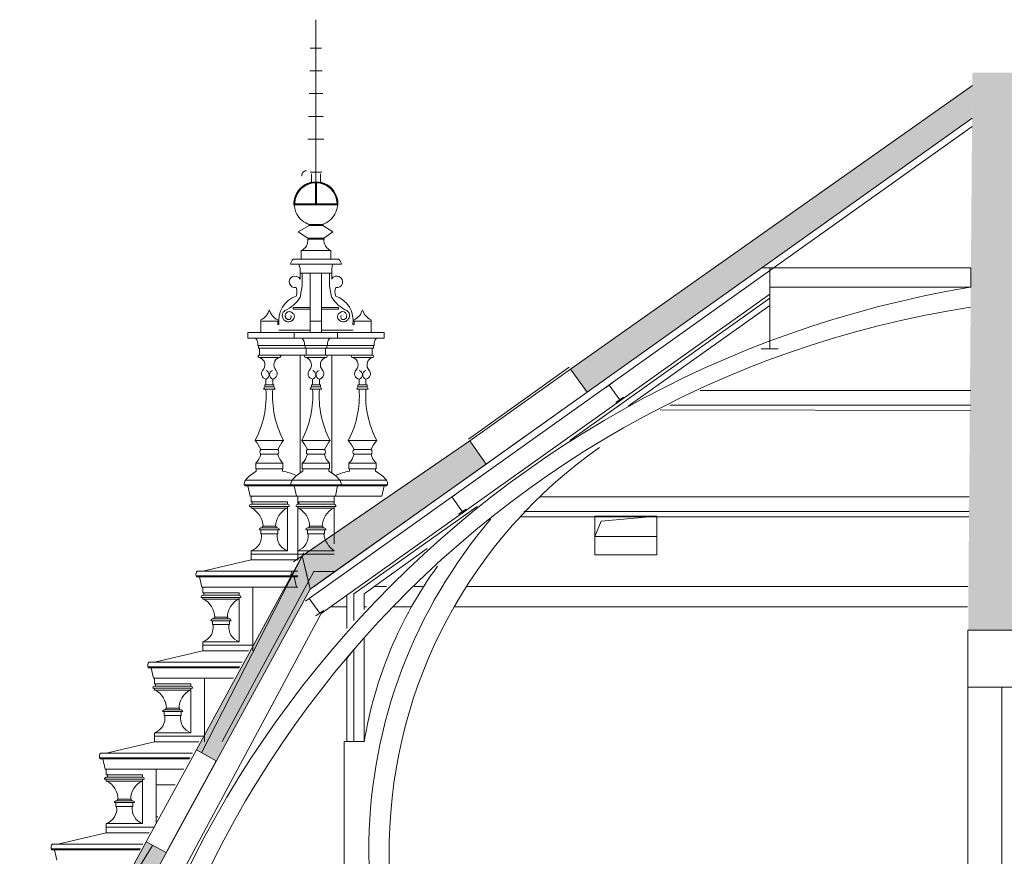
# Model space of a CAD drawing. Units: millimetres. Extents: x 529 to 6350, y 455 to 4128.
# Drawn here: x 839 to 1705, y 3261 to 3997 of the extents above; entities that cross this region are included whole.
import ezdxf

# ---------------------------------------------------------------- set-up
doc = ezdxf.new("R2010")
doc.units = ezdxf.units.MM
doc.layers.add('Aucune', color=7, linetype='Continuous', lineweight=5)

msp = doc.modelspace()

# ---------------------------------------------------------------- hatches: boundary and pattern name
at = {"layer": 'Aucune', "linetype": 'Continuous', "lineweight": 0}
for points in [[(1249.374, 3606.062), (1116.334, 3511.432), (1094.584, 3495.952), (1092.964, 3502.752), (1087.594, 3525.392), (1234.884, 3626.432)], [(1249.374, 3606.062), (1116.334, 3511.432), (1094.584, 3495.952), (1092.964, 3502.752), (1087.594, 3525.392), (1234.884, 3626.432)], [(856.564, 3060.492), (1094.584, 3495.952), (1087.594, 3525.392), (994.414, 3354.712), (1011.864, 3345.182), (967.764, 3264.402), (950.304, 3273.932), (838.984, 3070.022)]]:
    msp.add_hatch(color=7, dxfattribs=at).paths.add_polyline_path(points)

# ---------------------------------------------------------------- linework, layer by layer
at = {"layer": 'Aucune', "color": 250, "linetype": 'Continuous', "lineweight": 15}
for p, q in [((1099.614, 3854.222), (1099.614, 3996.822)), ((1104.614, 3971.822), (1094.614, 3971.822)), ((1105.114, 3951.822), (1094.114, 3951.822)), ((1105.614, 3931.822), (1093.614, 3931.822)), ((1106.114, 3911.822), (1093.114, 3911.822)), ((1106.614, 3891.822), (1092.614, 3891.822)), ((1089.588, 3863.62), (1089.553, 3863.604)), ((1089.622, 3863.636), (1089.588, 3863.62)), ((1089.657, 3863.652), (1089.622, 3863.636)), ((1089.692, 3863.667), (1089.657, 3863.652)), ((1089.727, 3863.682), (1089.692, 3863.667)), ((1089.762, 3863.697), (1089.727, 3863.682)), ((1089.798, 3863.712), (1089.762, 3863.697)), ((1089.833, 3863.726), (1089.798, 3863.712)), ((1089.868, 3863.74), (1089.833, 3863.726)), ((1089.904, 3863.754), (1089.868, 3863.74)), ((1089.94, 3863.767), (1089.904, 3863.754)), ((1089.975, 3863.78), (1089.94, 3863.767)), ((1090.011, 3863.792), (1089.975, 3863.78)), ((1090.047, 3863.805), (1090.011, 3863.792)), ((1090.083, 3863.817), (1090.047, 3863.805)), ((1090.119, 3863.829), (1090.083, 3863.817)), ((1090.156, 3863.84), (1090.119, 3863.829)), ((1090.192, 3863.851), (1090.156, 3863.84)), ((1090.229, 3863.862), (1090.192, 3863.851)), ((1090.265, 3863.872), (1090.229, 3863.862)), ((1090.302, 3863.882), (1090.265, 3863.872)), ((1090.339, 3863.892), (1090.302, 3863.882)), ((1090.376, 3863.902), (1090.339, 3863.892)), ((1090.413, 3863.911), (1090.376, 3863.902)), ((1090.45, 3863.92), (1090.413, 3863.911)), ((1090.487, 3863.929), (1090.45, 3863.92)), ((1090.525, 3863.937), (1090.487, 3863.929)), ((1090.562, 3863.945), (1090.525, 3863.937)), ((1090.6, 3863.952), (1090.562, 3863.945)), ((1090.637, 3863.96), (1090.6, 3863.952)), ((1090.675, 3863.967), (1090.637, 3863.96)), ((1090.713, 3863.974), (1090.675, 3863.967)), ((1090.751, 3863.98), (1090.713, 3863.974)), ((1090.789, 3863.986), (1090.751, 3863.98)), ((1090.827, 3863.992), (1090.789, 3863.986)), ((1090.866, 3863.997), (1090.827, 3863.992)), ((1090.904, 3864.002), (1090.866, 3863.997)), ((1090.943, 3864.007), (1090.904, 3864.002)), ((1090.981, 3864.012), (1090.943, 3864.007)), ((1091.02, 3864.016), (1090.981, 3864.012)), ((1091.059, 3864.02), (1091.02, 3864.016)), ((1091.098, 3864.024), (1091.059, 3864.02)), ((1091.137, 3864.027), (1091.098, 3864.024)), ((1091.176, 3864.03), (1091.137, 3864.027)), ((1091.215, 3864.032), (1091.176, 3864.03)), ((1091.255, 3864.035), (1091.215, 3864.032)), ((1091.294, 3864.037), (1091.255, 3864.035)), ((1091.334, 3864.039), (1091.294, 3864.037)), ((1091.374, 3864.04), (1091.334, 3864.039)), ((1091.414, 3864.041), (1091.374, 3864.04)), ((1091.454, 3864.042), (1091.414, 3864.041)), ((1087.29, 3860.322), (1087.289, 3860.287)), ((1087.289, 3860.287), (1087.289, 3860.252)), ((1087.289, 3860.252), (1087.289, 3860.218)), ((1087.289, 3860.218), (1087.29, 3860.183)), ((1087.291, 3860.356), (1087.29, 3860.322)), ((1087.29, 3860.183), (1087.29, 3860.148)), ((1087.29, 3860.148), (1087.292, 3860.113)), ((1087.292, 3860.391), (1087.291, 3860.356)), ((1087.294, 3860.426), (1087.292, 3860.391)), ((1087.292, 3860.113), (1087.293, 3860.078)), ((1087.293, 3860.078), (1087.295, 3860.043)), ((1087.296, 3860.46), (1087.294, 3860.426)), ((1087.295, 3860.043), (1087.298, 3860.009)), ((1087.298, 3860.495), (1087.296, 3860.46)), ((1087.301, 3860.529), (1087.298, 3860.495)), ((1087.298, 3860.009), (1087.3, 3859.974)), ((1087.3, 3859.974), (1087.303, 3859.939)), ((1087.304, 3860.564), (1087.301, 3860.529)), ((1087.303, 3859.939), (1087.307, 3859.904)), ((1087.308, 3860.598), (1087.304, 3860.564)), ((1087.307, 3859.904), (1087.311, 3859.869)), ((1087.312, 3860.633), (1087.308, 3860.598)), ((1087.311, 3859.869), (1087.315, 3859.834)), ((1087.316, 3860.667), (1087.312, 3860.633)), ((1087.315, 3859.834), (1087.319, 3859.799)), ((1087.32, 3860.702), (1087.316, 3860.667)), ((1087.319, 3859.799), (1087.324, 3859.764)), ((1087.325, 3860.736), (1087.32, 3860.702)), ((1087.324, 3859.764), (1087.33, 3859.729)), ((1087.331, 3860.77), (1087.325, 3860.736)), ((1087.33, 3859.729), (1087.335, 3859.694)), ((1087.337, 3860.805), (1087.331, 3860.77)), ((1087.335, 3859.694), (1087.341, 3859.658)), ((1087.343, 3860.839), (1087.337, 3860.805)), ((1087.341, 3859.658), (1087.348, 3859.623)), ((1087.349, 3860.873), (1087.343, 3860.839)), ((1087.348, 3859.623), (1087.354, 3859.588)), ((1087.356, 3860.908), (1087.349, 3860.873)), ((1087.354, 3859.588), (1087.362, 3859.553)), ((1087.363, 3860.942), (1087.356, 3860.908)), ((1087.362, 3859.553), (1087.369, 3859.518)), ((1087.37, 3860.976), (1087.363, 3860.942)), ((1087.369, 3859.518), (1087.377, 3859.482)), ((1087.378, 3861.01), (1087.37, 3860.976)), ((1087.377, 3859.482), (1087.385, 3859.447)), ((1087.387, 3861.045), (1087.378, 3861.01)), ((1087.385, 3859.447), (1087.394, 3859.412)), ((1087.395, 3861.079), (1087.387, 3861.045)), ((1087.404, 3861.113), (1087.395, 3861.079)), ((1087.414, 3861.147), (1087.404, 3861.113)), ((1087.423, 3861.181), (1087.414, 3861.147)), ((1087.434, 3861.215), (1087.423, 3861.181)), ((1087.444, 3861.249), (1087.434, 3861.215)), ((1087.455, 3861.283), (1087.444, 3861.249)), ((1087.466, 3861.317), (1087.455, 3861.283)), ((1087.478, 3861.351), (1087.466, 3861.317)), ((1087.49, 3861.385), (1087.478, 3861.351)), ((1087.502, 3861.419), (1087.49, 3861.385)), ((1087.515, 3861.453), (1087.502, 3861.419)), ((1087.528, 3861.487), (1087.515, 3861.453)), ((1087.541, 3861.521), (1087.528, 3861.487)), ((1087.555, 3861.554), (1087.541, 3861.521)), ((1087.569, 3861.588), (1087.555, 3861.554)), ((1087.584, 3861.622), (1087.569, 3861.588)), ((1087.598, 3861.655), (1087.584, 3861.622)), ((1087.613, 3861.689), (1087.598, 3861.655)), ((1087.629, 3861.722), (1087.613, 3861.689)), ((1087.645, 3861.755), (1087.629, 3861.722)), ((1087.66, 3861.788), (1087.645, 3861.755)), ((1087.677, 3861.821), (1087.66, 3861.788)), ((1087.693, 3861.853), (1087.677, 3861.821)), ((1087.71, 3861.885), (1087.693, 3861.853)), ((1087.727, 3861.917), (1087.71, 3861.885)), ((1087.745, 3861.949), (1087.727, 3861.917)), ((1087.762, 3861.981), (1087.745, 3861.949)), ((1087.781, 3862.012), (1087.762, 3861.981)), ((1087.799, 3862.043), (1087.781, 3862.012)), ((1087.817, 3862.074), (1087.799, 3862.043)), ((1087.836, 3862.105), (1087.817, 3862.074)), ((1087.855, 3862.136), (1087.836, 3862.105)), ((1087.875, 3862.166), (1087.855, 3862.136)), ((1087.895, 3862.196), (1087.875, 3862.166)), ((1087.915, 3862.226), (1087.895, 3862.196)), ((1087.935, 3862.256), (1087.915, 3862.226)), ((1087.955, 3862.285), (1087.935, 3862.256)), ((1087.976, 3862.315), (1087.955, 3862.285)), ((1087.998, 3862.344), (1087.976, 3862.315)), ((1088.019, 3862.373), (1087.998, 3862.344)), ((1088.041, 3862.402), (1088.019, 3862.373)), ((1088.063, 3862.43), (1088.041, 3862.402)), ((1088.085, 3862.458), (1088.063, 3862.43)), ((1088.108, 3862.486), (1088.085, 3862.458)), ((1088.131, 3862.514), (1088.108, 3862.486)), ((1088.154, 3862.542), (1088.131, 3862.514)), ((1088.177, 3862.57), (1088.154, 3862.542)), ((1088.201, 3862.597), (1088.177, 3862.57)), ((1088.225, 3862.624), (1088.201, 3862.597)), ((1088.249, 3862.651), (1088.225, 3862.624)), ((1088.274, 3862.677), (1088.249, 3862.651)), ((1088.299, 3862.704), (1088.274, 3862.677)), ((1088.324, 3862.73), (1088.299, 3862.704)), ((1088.35, 3862.756), (1088.324, 3862.73)), ((1088.375, 3862.782), (1088.35, 3862.756)), ((1088.402, 3862.808), (1088.375, 3862.782)), ((1088.428, 3862.833), (1088.402, 3862.808)), ((1088.454, 3862.858), (1088.428, 3862.833)), ((1088.481, 3862.883), (1088.454, 3862.858)), ((1088.509, 3862.908), (1088.481, 3862.883)), ((1088.536, 3862.933), (1088.509, 3862.908)), ((1088.564, 3862.957), (1088.536, 3862.933)), ((1088.592, 3862.982), (1088.564, 3862.957)), ((1088.62, 3863.006), (1088.592, 3862.982)), ((1088.649, 3863.029), (1088.62, 3863.006)), ((1088.678, 3863.053), (1088.649, 3863.029)), ((1088.707, 3863.076), (1088.678, 3863.053)), ((1088.737, 3863.1), (1088.707, 3863.076)), ((1088.767, 3863.122), (1088.737, 3863.1)), ((1088.797, 3863.145), (1088.767, 3863.122)), ((1088.827, 3863.168), (1088.797, 3863.145)), ((1088.858, 3863.19), (1088.827, 3863.168)), ((1088.889, 3863.212), (1088.858, 3863.19)), ((1088.92, 3863.234), (1088.889, 3863.212)), ((1088.951, 3863.256), (1088.92, 3863.234)), ((1088.983, 3863.278), (1088.951, 3863.256)), ((1089.015, 3863.299), (1088.983, 3863.278)), ((1089.048, 3863.32), (1089.015, 3863.299)), ((1089.081, 3863.341), (1089.048, 3863.32)), ((1089.114, 3863.362), (1089.081, 3863.341)), ((1089.147, 3863.382), (1089.114, 3863.362)), ((1089.18, 3863.402), (1089.147, 3863.382)), ((1089.213, 3863.422), (1089.18, 3863.402)), ((1089.247, 3863.442), (1089.213, 3863.422)), ((1089.28, 3863.461), (1089.247, 3863.442)), ((1089.314, 3863.48), (1089.28, 3863.461)), ((1089.348, 3863.499), (1089.314, 3863.48)), ((1089.382, 3863.517), (1089.348, 3863.499)), ((1089.416, 3863.535), (1089.382, 3863.517)), ((1089.45, 3863.552), (1089.416, 3863.535)), ((1089.484, 3863.57), (1089.45, 3863.552)), ((1089.519, 3863.587), (1089.484, 3863.57)), ((1089.553, 3863.604), (1089.519, 3863.587)), ((1094.534, 3862.822), (1104.694, 3862.822)), ((1095.694, 3853.822), (1095.694, 3861.172)), ((1103.534, 3853.822), (1103.534, 3861.172)), ((1099.214, 3834.822), (1099.214, 3853.822)), ((1100.014, 3834.822), (1100.014, 3853.822)), ((1080.234, 3834.022), (1119.004, 3834.022)), ((1080.614, 3834.822), (1118.614, 3834.822)), ((1084.124, 3810.322), (1092.614, 3804.822)), ((1092.614, 3804.822), (1106.614, 3804.822)), ((1092.614, 3803.822), (1106.614, 3803.822)), ((1106.614, 3804.822), (1114.514, 3810.322)), ((1079.614, 3786.322), (1119.614, 3786.322)), ((1086.614, 3793.822), (1086.614, 3786.322)), ((1086.614, 3793.822), (1112.614, 3793.822)), ((1112.614, 3793.822), (1112.614, 3786.322)), ((1077.114, 3781.822), (1122.114, 3781.822)), ((1085.614, 3773.822), (1113.614, 3773.822)), ((1085.694, 3768.702), (1085.694, 3773.822)), ((1087.614, 3762.922), (1087.614, 3773.822)), ((1111.614, 3762.922), (1111.614, 3773.822)), ((1113.544, 3768.702), (1113.544, 3773.822)), ((1085.794, 3752.822), (1087.614, 3762.922)), ((1113.434, 3752.822), (1111.614, 3762.922)), ((1051.114, 3731.822), (1066.114, 3731.822)), ((1051.114, 3731.822), (1051.114, 3721.922)), ((1066.114, 3731.822), (1066.114, 3729.102)), ((1148.114, 3731.822), (1133.114, 3731.822)), ((1133.114, 3731.822), (1133.114, 3729.102)), ((1148.114, 3731.822), (1148.114, 3721.922)), ((1039.614, 3721.822), (1159.614, 3721.822)), ((1039.614, 3721.822), (1039.614, 3716.822)), ((1039.614, 3716.822), (1159.614, 3716.822)), ((1066.844, 3723.922), (1094.614, 3723.922)), ((1080.614, 3721.822), (1080.614, 3716.822)), ((1132.384, 3723.922), (1104.614, 3723.922)), ((1118.614, 3721.822), (1118.614, 3716.822)), ((1159.614, 3721.822), (1159.614, 3716.822)), ((1048.514, 3710.322), (1150.724, 3710.322)), ((1049.114, 3707.822), (1049.114, 3710.322)), ((1049.114, 3707.822), (1150.124, 3707.822)), ((1050.114, 3701.792), (1050.114, 3707.822)), ((1090.114, 3707.822), (1090.114, 3710.322)), ((1091.114, 3701.792), (1091.114, 3707.822)), ((1108.124, 3701.792), (1108.124, 3707.822)), ((1109.124, 3707.822), (1109.124, 3710.322)), ((1149.124, 3701.792), (1149.124, 3707.822)), ((1150.124, 3707.822), (1150.124, 3710.322)), ((1049.464, 3701.822), (1149.614, 3701.822)), ((1049.614, 3699.822), (1067.614, 3699.822)), ((1085.614, 3701.822), (1085.614, 3598.292)), ((1090.614, 3699.822), (1108.614, 3699.822)), ((1113.614, 3701.822), (1113.614, 3598.292)), ((1149.614, 3699.822), (1131.614, 3699.822)), ((1054.614, 3675.822), (1062.614, 3675.822)), ((1054.614, 3673.822), (1054.614, 3675.822)), ((1054.614, 3673.822), (1062.614, 3673.822)), ((1055.614, 3675.822), (1055.614, 3680.822)), ((1061.614, 3675.822), (1061.614, 3680.822)), ((1062.614, 3673.822), (1062.614, 3675.822)), ((1095.614, 3675.822), (1103.614, 3675.822)), ((1095.614, 3673.822), (1095.614, 3675.822)), ((1095.614, 3673.822), (1103.614, 3673.822)), ((1096.614, 3675.822), (1096.614, 3680.822)), ((1102.614, 3675.822), (1102.614, 3680.822)), ((1103.614, 3673.822), (1103.614, 3675.822)), ((1144.614, 3675.822), (1136.614, 3675.822)), ((1136.614, 3673.822), (1136.614, 3675.822)), ((1144.614, 3673.822), (1136.614, 3673.822)), ((1137.614, 3675.822), (1137.614, 3680.822)), ((1143.614, 3675.822), (1143.614, 3680.822)), ((1144.614, 3673.822), (1144.614, 3675.822)), ((1053.614, 3671.822), (1063.614, 3671.822)), ((1094.614, 3671.822), (1104.614, 3671.822)), ((1145.614, 3671.822), (1135.614, 3671.822)), ((1046.114, 3626.822), (1071.114, 3626.822)), ((1087.114, 3626.822), (1112.114, 3626.822)), ((1153.114, 3626.822), (1128.114, 3626.822)), ((1051.114, 3618.822), (1066.114, 3618.822)), ((1051.114, 3614.822), (1066.114, 3614.822)), ((1092.114, 3618.822), (1107.114, 3618.822)), ((1092.114, 3614.822), (1107.114, 3614.822)), ((1148.114, 3618.822), (1133.114, 3618.822)), ((1148.114, 3614.822), (1133.114, 3614.822)), ((1047.114, 3599.822), (1047.114, 3601.822)), ((1070.114, 3599.822), (1070.114, 3601.822)), ((1088.114, 3599.822), (1088.114, 3601.822)), ((1111.114, 3599.822), (1111.114, 3601.822)), ((1129.114, 3599.822), (1129.114, 3601.822)), ((1152.114, 3599.822), (1152.114, 3601.822)), ((1036.614, 3587.822), (1083.614, 3587.822)), ((1037.114, 3587.822), (1037.114, 3586.822)), ((1037.114, 3586.822), (1083.614, 3586.822)), ((1037.614, 3591.822), (1083.614, 3591.822)), ((1037.614, 3591.822), (1079.714, 3591.822)), ((1041.614, 3577.822), (1039.614, 3586.822)), ((1077.614, 3587.822), (1121.714, 3587.822)), ((1078.114, 3587.822), (1078.114, 3586.822)), ((1078.114, 3586.822), (1121.214, 3586.822)), ((1078.614, 3591.822), (1120.714, 3591.822)), ((1082.614, 3577.822), (1080.614, 3586.822)), ((1161.614, 3591.822), (1115.614, 3591.822)), ((1162.614, 3587.822), (1115.614, 3587.822)), ((1162.114, 3586.822), (1115.614, 3586.822)), ((1116.714, 3577.822), (1118.714, 3586.822)), ((1161.614, 3591.822), (1119.514, 3591.822)), ((1121.214, 3587.822), (1121.214, 3586.822)), ((1157.614, 3577.822), (1159.614, 3586.822)), ((1162.114, 3587.822), (1162.114, 3586.822)), ((1041.614, 3577.822), (1083.614, 3577.822)), ((1042.614, 3572.822), (1042.614, 3577.822)), ((1082.614, 3577.822), (1116.714, 3577.822)), ((1083.614, 3572.822), (1083.614, 3577.822)), ((1083.614, 3570.822), (1083.614, 3577.822)), ((1157.614, 3577.822), (1115.614, 3577.822)), ((1115.714, 3572.822), (1115.714, 3577.822)), ((1042.614, 3572.822), (1074.614, 3572.822)), ((1042.614, 3570.822), (1074.614, 3570.822)), ((1043.614, 3570.822), (1043.614, 3572.822)), ((1074.614, 3570.822), (1074.614, 3572.822)), ((1083.614, 3572.822), (1115.614, 3572.822)), ((1083.614, 3570.822), (1115.614, 3570.822)), ((1084.614, 3570.822), (1084.614, 3572.822)), ((1115.614, 3570.822), (1115.614, 3572.822)), ((1041.114, 3568.822), (1076.114, 3568.822)), ((1042.614, 3567.322), (1042.614, 3568.822)), ((1042.614, 3567.322), (1074.614, 3567.322)), ((1074.614, 3529.822), (1074.614, 3568.822)), ((1082.114, 3568.822), (1117.114, 3568.822)), ((1083.614, 3567.322), (1083.614, 3568.822)), ((1083.614, 3529.822), (1083.614, 3568.072)), ((1083.614, 3567.322), (1115.614, 3567.322)), ((1115.614, 3535.822), (1115.614, 3568.822)), ((1067.564, 3548.322), (1049.664, 3548.322)), ((1066.164, 3549.822), (1051.164, 3549.822)), ((1051.164, 3544.822), (1051.164, 3548.322)), ((1066.164, 3544.822), (1051.164, 3544.822)), ((1064.664, 3551.322), (1052.664, 3551.322)), ((1052.664, 3551.322), (1052.664, 3549.822)), ((1064.664, 3551.322), (1064.664, 3549.822)), ((1066.164, 3544.822), (1066.164, 3548.322)), ((1108.564, 3548.322), (1090.664, 3548.322)), ((1107.164, 3549.822), (1092.164, 3549.822)), ((1092.164, 3544.822), (1092.164, 3548.322)), ((1107.164, 3544.822), (1092.164, 3544.822)), ((1105.664, 3551.322), (1093.664, 3551.322)), ((1093.664, 3551.322), (1093.664, 3549.822)), ((1105.664, 3551.322), (1105.664, 3549.822)), ((1107.164, 3544.822), (1107.164, 3548.322)), ((1042.614, 3529.822), (1074.614, 3529.822)), ((1042.614, 3526.822), (1042.614, 3529.822)), ((1042.614, 3521.822), (1042.614, 3526.822)), ((1042.614, 3526.822), (1083.614, 3526.822)), ((1083.614, 3529.822), (1115.614, 3529.822)), ((1083.614, 3526.822), (1083.614, 3529.822)), ((1083.614, 3526.822), (1115.614, 3526.822)), ((1083.614, 3521.822), (1083.614, 3526.822)), ((1000.114, 3511.822), (1042.614, 3521.822)), ((1042.614, 3521.822), (1083.924, 3521.822)), ((995.114, 3511.822), (1083.614, 3511.822)), ((994.114, 3507.822), (1083.614, 3507.822)), ((994.614, 3507.822), (994.614, 3506.822)), ((994.614, 3506.822), (1083.614, 3506.822)), ((999.114, 3497.822), (997.114, 3506.822)), ((1078.114, 3507.822), (1078.114, 3506.822)), ((1082.614, 3497.822), (1080.614, 3506.822)), ((999.114, 3497.822), (1083.614, 3497.822)), ((1000.114, 3492.822), (1000.114, 3497.822)), ((1000.114, 3492.822), (1032.114, 3492.822)), ((1001.114, 3490.822), (1001.114, 3492.822)), ((1032.114, 3490.822), (1032.114, 3492.822)), ((1044.114, 3441.822), (1044.114, 3497.822)), ((998.614, 3488.822), (1033.614, 3488.822)), ((1000.114, 3490.822), (1032.114, 3490.822)), ((1000.114, 3487.322), (1000.114, 3488.822)), ((1000.114, 3487.322), (1032.114, 3487.322)), ((1032.114, 3449.822), (1032.114, 3488.822)), ((1025.064, 3468.322), (1007.164, 3468.322)), ((1023.664, 3469.822), (1008.664, 3469.822)), ((1008.664, 3464.822), (1008.664, 3468.322)), ((1022.164, 3471.322), (1010.164, 3471.322)), ((1010.164, 3471.322), (1010.164, 3469.822)), ((1022.164, 3471.322), (1022.164, 3469.822)), ((1023.664, 3464.822), (1023.664, 3468.322)), ((1023.664, 3464.822), (1008.664, 3464.822)), ((1000.114, 3449.822), (1032.114, 3449.822)), ((1000.114, 3446.822), (1000.114, 3449.822)), ((957.614, 3431.822), (1000.114, 3441.822)), ((1000.114, 3441.822), (1000.114, 3446.822)), ((1000.114, 3446.822), (1044.114, 3446.822)), ((1000.114, 3441.822), (1040.224, 3441.822)), ((952.614, 3431.822), (1034.764, 3431.822)), ((951.614, 3427.822), (1032.574, 3427.822)), ((952.114, 3427.822), (952.114, 3426.822)), ((952.114, 3426.822), (1032.024, 3426.822)), ((956.614, 3417.822), (954.614, 3426.822)), ((956.614, 3417.822), (1027.114, 3417.822)), ((957.614, 3412.822), (957.614, 3417.822)), ((1001.614, 3361.822), (1001.614, 3417.822)), ((956.114, 3408.822), (991.114, 3408.822)), ((957.614, 3412.822), (989.614, 3412.822)), ((957.614, 3410.822), (989.614, 3410.822)), ((957.614, 3407.322), (957.614, 3408.822)), ((957.614, 3407.322), (989.614, 3407.322)), ((958.614, 3410.822), (958.614, 3412.822)), ((989.614, 3410.822), (989.614, 3412.822)), ((989.614, 3369.822), (989.614, 3408.822)), ((982.564, 3388.322), (964.664, 3388.322)), ((981.164, 3389.822), (966.164, 3389.822)), ((966.164, 3384.822), (966.164, 3388.322)), ((979.664, 3391.322), (967.664, 3391.322)), ((967.664, 3391.322), (967.664, 3389.822)), ((979.664, 3391.322), (979.664, 3389.822)), ((981.164, 3384.822), (981.164, 3388.322)), ((981.164, 3384.822), (966.164, 3384.822)), ((915.114, 3351.822), (957.614, 3361.822)), ((957.614, 3369.822), (989.614, 3369.822)), ((957.614, 3366.822), (957.614, 3369.822)), ((957.614, 3361.822), (957.614, 3366.822)), ((957.614, 3366.822), (1001.614, 3366.822)), ((957.614, 3361.822), (996.514, 3361.822)), ((909.114, 3347.822), (988.874, 3347.822)), ((909.614, 3347.822), (909.614, 3346.822)), ((909.614, 3346.822), (988.324, 3346.822)), ((910.114, 3351.822), (991.054, 3351.822)), ((914.114, 3337.822), (912.114, 3346.822)), ((914.114, 3337.822), (983.404, 3337.822)), ((915.114, 3332.822), (915.114, 3337.822)), ((959.114, 3281.822), (959.114, 3337.822)), ((913.614, 3328.822), (948.614, 3328.822)), ((915.114, 3332.822), (947.114, 3332.822)), ((915.114, 3330.822), (947.114, 3330.822)), ((915.114, 3327.322), (915.114, 3328.822)), ((915.114, 3327.322), (947.114, 3327.322)), ((916.114, 3330.822), (916.114, 3332.822)), ((947.114, 3330.822), (947.114, 3332.822)), ((947.114, 3289.822), (947.114, 3328.822)), ((959.114, 3323.822), (975.754, 3323.822)), ((938.664, 3309.822), (923.664, 3309.822)), ((937.164, 3311.322), (925.164, 3311.322)), ((925.164, 3311.322), (925.164, 3309.822)), ((937.164, 3311.322), (937.164, 3309.822)), ((940.064, 3308.322), (922.164, 3308.322)), ((923.664, 3304.822), (923.664, 3308.322)), ((938.664, 3304.822), (923.664, 3304.822)), ((938.664, 3304.822), (938.664, 3308.322)), ((959.114, 3295.822), (960.464, 3295.822)), ((915.114, 3289.822), (947.114, 3289.822)), ((915.114, 3286.822), (915.114, 3289.822)), ((915.114, 3281.822), (915.114, 3286.822)), ((915.114, 3286.822), (959.114, 3286.822)), ((872.614, 3271.822), (915.114, 3281.822)), ((915.114, 3281.822), (952.814, 3281.822)), ((866.614, 3267.822), (945.164, 3267.822)), ((867.114, 3267.822), (867.114, 3266.822)), ((867.114, 3266.822), (944.614, 3266.822)), ((867.614, 3271.822), (947.354, 3271.822)), ((871.614, 3257.822), (869.614, 3266.822))]:
    msp.add_line(p, q, dxfattribs=at)
at = {"layer": 'Aucune', "color": 7, "linetype": 'Continuous', "lineweight": 15}
for p, q in [((1323.704, 3689.602), (1677.144, 3938.962)), ((1323.704, 3689.602), (1677.144, 3938.962)), ((1491.414, 3778.632), (1506.404, 3778.632)), ((1491.414, 3778.632), (1506.404, 3778.632)), ((1498.914, 3778.632), (1498.904, 3707.332)), ((1498.914, 3778.632), (1498.904, 3707.332)), ((1498.904, 3752.012), (1323.134, 3626.812)), ((1498.904, 3752.012), (1323.134, 3626.812)), ((1498.904, 3745.612), (1374.334, 3657.062)), ((1498.904, 3745.612), (1374.334, 3657.062)), ((1491.414, 3707.332), (1506.404, 3707.332)), ((1491.414, 3707.332), (1506.404, 3707.332)), ((1233.724, 3628.062), (1322.544, 3691.232)), ((1233.724, 3628.062), (1322.544, 3691.232)), ((1354.394, 3673.222), (1360.914, 3677.852)), ((1354.394, 3673.222), (1360.914, 3677.852)), ((1357.654, 3675.532), (1366.854, 3662.612)), ((1357.654, 3675.532), (1366.854, 3662.612)), ((1363.594, 3660.292), (1370.104, 3664.932)), ((1363.594, 3660.292), (1370.104, 3664.932)), ((1675.814, 3670.862), (1437.624, 3670.862)), ((1675.814, 3670.862), (1437.624, 3670.862)), ((1675.624, 3657.932), (1410.864, 3657.932)), ((1675.624, 3657.932), (1410.864, 3657.932)), ((1675.554, 3653.292), (1402.374, 3653.752)), ((1675.554, 3653.292), (1402.374, 3653.752)), ((1234.884, 3626.432), (1079.934, 3520.132)), ((1234.884, 3626.432), (1079.934, 3520.132)), ((1215.984, 3574.782), (1222.504, 3579.412)), ((1215.984, 3574.782), (1222.504, 3579.412)), ((1219.244, 3577.092), (1228.444, 3564.172)), ((1219.244, 3577.092), (1228.444, 3564.172)), ((1674.434, 3577.112), (1296.194, 3577.112)), ((1674.434, 3577.112), (1296.194, 3577.112)), ((1133.104, 3491.832), (1241.514, 3568.772)), ((1133.104, 3491.832), (1241.514, 3568.772)), ((1225.184, 3561.852), (1231.694, 3566.492)), ((1225.184, 3561.852), (1231.694, 3566.492)), ((1674.244, 3564.192), (1282.494, 3564.192)), ((1674.244, 3564.192), (1282.494, 3564.192)), ((1674.174, 3559.552), (1279.154, 3559.552)), ((1674.174, 3559.552), (1279.154, 3559.552)), ((998.674, 3351.622), (1088.894, 3527.922)), ((1142.104, 3491.832), (1197.584, 3531.652)), ((1142.104, 3491.832), (1197.584, 3531.652)), ((1017.234, 3361.932), (1097.634, 3511.432)), ((1017.234, 3361.932), (1097.634, 3511.432)), ((1097.624, 3511.432), (1116.334, 3511.432)), ((1097.624, 3511.432), (1116.334, 3511.432)), ((1133.104, 3468.552), (1133.104, 3491.832)), ((1133.104, 3468.552), (1133.104, 3491.832)), ((1142.104, 3478.262), (1142.104, 3491.832)), ((1142.104, 3478.262), (1142.104, 3491.832)), ((1151.384, 3498.432), (1161.674, 3498.432)), ((1151.384, 3498.432), (1161.674, 3498.432)), ((1185.924, 3498.432), (1194.454, 3498.432)), ((1185.924, 3498.432), (1194.454, 3498.432)), ((1231.974, 3498.432), (1673.254, 3498.432)), ((1231.974, 3498.432), (1673.254, 3498.432)), ((1090.474, 3485.542), (1096.994, 3490.172)), ((1090.474, 3485.542), (1096.994, 3490.172)), ((1093.734, 3487.852), (1102.934, 3474.932)), ((1093.734, 3487.852), (1102.934, 3474.932)), ((1126.714, 3461.482), (1126.714, 3490.582)), ((1126.714, 3461.482), (1126.714, 3490.582)), ((1104.344, 3474.672), (864.024, 3027.952)), ((1099.674, 3472.612), (1106.184, 3477.252)), ((1099.674, 3472.612), (1106.184, 3477.252)), ((1126.714, 3480.432), (1112.434, 3480.432)), ((1126.714, 3480.432), (1112.434, 3480.432)), ((1142.104, 3480.432), (1144.164, 3480.432)), ((1142.104, 3480.432), (1144.164, 3480.432)), ((1167.764, 3480.432), (1183.644, 3480.432)), ((1167.764, 3480.432), (1183.644, 3480.432)), ((1221.094, 3480.432), (1672.994, 3480.432)), ((1221.094, 3480.432), (1672.994, 3480.432)), ((1124.404, 3202.132), (1124.404, 3361.932)), ((1124.404, 3361.932), (1142.104, 3361.932)), ((1124.404, 3202.132), (1124.404, 3361.932)), ((1124.404, 3361.932), (1142.104, 3361.932)), ((897.894, 3176.932), (955.724, 3270.522)), ((1146.164, 3274.202), (1146.904, 3202.872)), ((1146.164, 3274.202), (1146.904, 3202.872)), ((1164.124, 3273.862), (1164.214, 3202.132)), ((1164.124, 3273.862), (1164.214, 3202.132))]:
    msp.add_line(p, q, dxfattribs=at)
at = {"layer": 'Aucune', "color": 2, "linetype": 'Continuous', "lineweight": 15}
msp.add_line((955.724, 3270.522), (1000.254, 3351.062), dxfattribs=at)
at = {"layer": 'Aucune', "color": 250, "linetype": 'Continuous', "lineweight": 15, "flags": 128}
msp.add_lwpolyline([(1080.614, 3834.822, -0.4142136), (1099.614, 3853.822, -0.4142136), (1118.614, 3834.822, -0.4142136), (1099.614, 3815.822, -0.4142136)], format="xyb", close=True, dxfattribs=at)
at = {"layer": 'Aucune', "color": 7, "linetype": 'Continuous', "lineweight": 15, "flags": 128}
for points in [[(1498.904, 3778.632), (1675.914, 3778.632), (1675.914, 3761.632), (1498.904, 3761.632)], [(1498.904, 3778.632), (1675.914, 3778.632), (1675.914, 3761.632), (1498.904, 3761.632)], [(1249.374, 3606.062), (1234.884, 3626.432), (1323.704, 3689.602), (1338.194, 3669.232)], [(1249.374, 3606.062), (1234.884, 3626.432), (1323.704, 3689.602), (1338.194, 3669.232)], [(1249.374, 3606.062), (1116.334, 3511.432), (1094.584, 3495.952), (1092.964, 3502.752), (1087.594, 3525.392), (1234.884, 3626.432)], [(1249.374, 3606.062), (1116.334, 3511.432), (1094.584, 3495.952), (1092.964, 3502.752), (1087.594, 3525.392), (1234.884, 3626.432)], [(1345.104, 3560.232), (1399.614, 3560.232), (1399.614, 3526.332), (1345.104, 3526.332)], [(1345.104, 3560.232), (1399.614, 3560.232), (1399.614, 3526.332), (1345.104, 3526.332)], [(856.564, 3060.492), (1094.584, 3495.952), (1087.594, 3525.392), (994.414, 3354.712), (1011.864, 3345.182), (967.764, 3264.402), (950.304, 3273.932), (838.984, 3070.022)], [(1126.714, 3361.932), (1126.714, 3435.112), (1133.104, 3443.082), (1133.104, 3361.932)], [(1126.714, 3361.932), (1126.714, 3435.112), (1133.104, 3443.082), (1133.104, 3361.932)]]:
    msp.add_lwpolyline(points, close=True, dxfattribs=at)
at = {"layer": 'Aucune', "color": 250, "linetype": 'Continuous', "lineweight": 15, "flags": 128}
for points in [[(1094.614, 3773.822), (1104.614, 3773.822), (1104.614, 3721.822), (1094.614, 3721.822)], [(1079.614, 3743.822), (1094.614, 3743.822), (1094.614, 3742.322), (1079.614, 3742.322)], [(1119.614, 3743.822), (1104.614, 3743.822), (1104.614, 3742.322), (1119.614, 3742.322)], [(1094.614, 3731.822), (1104.614, 3731.822), (1104.614, 3721.822), (1094.614, 3721.822)], [(1046.614, 3606.822), (1070.614, 3606.822), (1070.614, 3601.822), (1046.614, 3601.822)], [(1087.614, 3606.822), (1111.614, 3606.822), (1111.614, 3601.822), (1087.614, 3601.822)], [(1152.614, 3606.822), (1128.614, 3606.822), (1128.614, 3601.822), (1152.614, 3601.822)]]:
    msp.add_lwpolyline(points, close=True, dxfattribs=at)
at = {"layer": 'Aucune', "color": 7, "linetype": 'Continuous', "lineweight": 15, "flags": 128}
for points in [[(1399.614, 3560.232), (1350.594, 3555.692), (1345.104, 3542.332), (1399.614, 3542.332)], [(1399.614, 3560.232), (1350.594, 3555.692), (1345.104, 3542.332), (1399.614, 3542.332)], [(1133.254, 3361.932), (1142.104, 3361.932), (1142.104, 3452.322)], [(1133.254, 3361.932), (1142.104, 3361.932), (1142.104, 3452.322)]]:
    msp.add_lwpolyline(points, dxfattribs=at)
at = {"layer": 'Aucune', "color": 250, "linetype": 'Continuous', "lineweight": 15}
for centre, radius, start, end in [((1099.614, 3834.822), 19.405, 357.755414, 182.303686), ((1099.614, 3834.822), 19, 0, 180), ((1099.614, 3834.822), 18.6, 0, 180), ((1082.424, 3803.132), 10.209, 294.230304, 3.87358), ((1092.994, 3804.322), 0.628, 127.234834, 232.765166), ((1116.804, 3803.132), 10.213, 176.126219, 245.769799), ((1106.244, 3804.322), 0.622, 306.501441, 53.498559), ((1085.424, 3780.152), 8.475, 133.278775, 168.636768), ((1113.814, 3780.152), 8.466, 11.376293, 46.770375), ((1070.164, 3775.992), 15.602, 352.004931, 21.944688), ((1129.074, 3775.992), 15.61, 158.069086, 187.989843), ((1081.204, 3766.322), 5.082, 27.926578, 280.314427), ((1118.034, 3766.322), 5.084, 259.574191, 149.500114), ((1073.514, 3757.532), 9.398, 336.217024, 23.782976), ((1125.714, 3757.532), 9.398, 156.217024, 203.782976), ((1089.654, 3732.232), 22.794, 108.70521, 188.602793), ((1109.584, 3732.232), 22.787, 351.393392, 71.286672), ((1045.034, 3745.522), 14.08, 295.58231, 344.759121), ((1072.204, 3745.522), 14.085, 195.230144, 244.380998), ((1075.174, 3736.702), 5.123, 123.131707, 213.937913), ((1075.504, 3736.392), 5.251, 207.199476, 313.380964), ((1076.194, 3736.432), 3.645, 47.335039, 219.32248), ((1075.644, 3736.192), 3.076, 185.784738, 261.212057), ((1075.544, 3735.332), 2.287, 228.012788, 32.854889), ((1076.654, 3735.692), 3.976, 305.169114, 60.595459), ((1122.584, 3735.692), 3.972, 119.404904, 234.746911), ((1123.734, 3736.392), 5.256, 226.618965, 332.84992), ((1123.044, 3736.432), 3.645, 320.677417, 132.665414), ((1123.694, 3735.332), 2.294, 147.27978, 311.819386), ((1123.584, 3736.192), 3.078, 278.972627, 354.030069), ((1124.054, 3736.702), 5.131, 326.124109, 56.775117), ((1127.034, 3745.522), 14.08, 295.58231, 344.759121), ((1154.204, 3745.522), 14.085, 195.230144, 244.380998), ((1051.614, 3732.322), 0.707, 135, 225), ((1065.614, 3732.322), 0.707, 315, 45), ((1066.694, 3729.222), 0.59, 190.738897, 316.365724), ((1132.544, 3729.222), 0.587, 222.929969, 348.309313), ((1133.614, 3732.322), 0.707, 135, 225), ((1147.614, 3732.322), 0.707, 315, 45), ((1040.134, 3711.262), 8.433, 353.599781, 41.250291), ((1081.134, 3711.262), 8.433, 353.599781, 41.250291), ((1118.104, 3711.262), 8.433, 138.750157, 186.400143), ((1159.104, 3711.262), 8.433, 138.750157, 186.400143), ((1049.844, 3700.592), 1.251, 100.591528, 169.408472), ((1049.844, 3701.042), 1.25, 190.140793, 259.406823), ((1047.684, 3693.322), 6.994, 315.753086, 68.53312), ((1069.544, 3693.322), 6.982, 111.420459, 221.981357), ((1067.394, 3700.592), 1.241, 10.676356, 79.778948), ((1067.394, 3701.042), 1.24, 280.222169, 349.777831), ((1090.844, 3700.592), 1.251, 100.591528, 169.408472), ((1090.844, 3701.042), 1.25, 190.140793, 259.406823), ((1088.684, 3693.322), 6.994, 315.753086, 68.53312), ((1110.544, 3693.322), 6.982, 111.420459, 221.981357), ((1108.394, 3700.592), 1.241, 10.676356, 79.778948), ((1108.394, 3701.042), 1.24, 280.222169, 349.777831), ((1131.844, 3700.592), 1.251, 100.591528, 169.408472), ((1131.844, 3701.042), 1.25, 190.140793, 259.406823), ((1129.684, 3693.322), 6.996, 318.012788, 68.456979), ((1151.544, 3693.322), 6.982, 111.420459, 224.30427), ((1149.394, 3700.592), 1.241, 10.676356, 79.778948), ((1149.394, 3701.042), 1.24, 280.222169, 349.777831), ((1056.394, 3685.492), 4.724, 135.857657, 260.617834), ((1054.454, 3684.572), 4.019, 288.570186, 70.843764), ((1062.784, 3684.572), 4.01, 109.519282, 251.384793), ((1060.844, 3685.492), 4.734, 276.914868, 44.145081), ((1097.394, 3685.492), 4.724, 135.857657, 260.617834), ((1095.454, 3684.572), 4.019, 288.570186, 70.843764), ((1103.784, 3684.572), 4.01, 109.519282, 251.384793), ((1101.844, 3685.492), 4.734, 276.914868, 44.145081), ((1138.394, 3685.492), 4.724, 135.857657, 263.071004), ((1136.454, 3684.572), 4.019, 288.570186, 70.528178), ((1144.784, 3684.572), 4.013, 109.202459, 251.384465), ((1142.844, 3685.492), 4.733, 279.362816, 44.145695), ((1056.934, 3671.412), 3.345, 133.909937, 172.959961), ((1060.294, 3671.412), 3.345, 7.040039, 46.090063), ((1097.934, 3671.412), 3.345, 133.909937, 172.959961), ((1101.294, 3671.412), 3.345, 7.040039, 46.090063), ((1138.934, 3671.412), 3.345, 133.909937, 172.959961), ((1142.294, 3671.412), 3.345, 7.040039, 46.090063), ((971.644, 3666.042), 84.166, 332.226241, 3.937664), ((1145.594, 3666.042), 84.179, 176.062775, 207.7706), ((1012.644, 3666.042), 84.166, 332.226241, 3.937664), ((1186.594, 3666.042), 84.179, 176.062775, 207.7706), ((1053.644, 3666.042), 84.166, 332.226241, 3.937664), ((1227.594, 3666.042), 84.179, 176.062775, 207.7706), ((1012.514, 3600.252), 42.835, 25.691653, 38.335992), ((1104.724, 3600.252), 42.844, 141.672271, 154.31414), ((1053.514, 3600.252), 42.835, 25.691653, 38.335992), ((1145.724, 3600.252), 42.844, 141.672271, 154.31414), ((1094.514, 3600.252), 42.835, 25.691653, 38.335992), ((1186.724, 3600.252), 42.844, 141.672271, 154.31414), ((1036.234, 3617.932), 15.204, 313.054451, 348.194835), ((1052.814, 3616.822), 2.625, 130.364537, 229.635463), ((1064.414, 3616.822), 2.625, 310.364537, 49.635463), ((1081.004, 3617.932), 15.211, 191.797481, 226.918026), ((1077.234, 3617.932), 15.204, 313.054451, 348.194835), ((1093.814, 3616.822), 2.625, 130.364537, 229.635463), ((1105.414, 3616.822), 2.625, 310.364537, 49.635463), ((1122.004, 3617.932), 15.211, 191.797481, 226.918026), ((1118.234, 3617.932), 15.204, 313.054451, 348.194835), ((1134.814, 3616.822), 2.625, 130.364537, 229.635463), ((1146.414, 3616.822), 2.625, 310.364537, 49.635463), ((1163.004, 3617.932), 15.211, 191.797481, 226.918026), ((1062.234, 3572.232), 31.461, 118.723827, 141.49096), ((1060.404, 3546.272), 54.425, 65.94986, 79.722413), ((1103.234, 3572.232), 31.461, 118.723827, 141.49096), ((1096.004, 3572.232), 31.455, 38.520417, 61.292199), ((1138.834, 3546.272), 54.425, 100.287898, 114.05977), ((1137.004, 3572.232), 31.455, 38.520417, 61.292199), ((1042.294, 3588.532), 5.721, 144.893109, 187.125389), ((1083.294, 3588.532), 5.721, 144.893109, 187.125389), ((1116.044, 3588.532), 5.714, 352.862547, 35.164685), ((1156.944, 3588.532), 5.714, 352.862547, 35.164685), ((1043.284, 3568.752), 2.176, 107.935289, 178.153663), ((1073.944, 3568.752), 2.171, 1.84761, 71.98398), ((1084.284, 3568.752), 2.176, 107.935289, 178.153663), ((1114.944, 3568.752), 2.171, 1.84761, 71.98398), ((1034.634, 3550.942), 18.434, 1.181189, 62.684319), ((1082.604, 3550.942), 18.436, 117.315608, 178.818926), ((1075.634, 3550.942), 18.434, 1.181189, 62.684319), ((1123.604, 3550.942), 18.436, 117.315608, 178.818926), ((1038.164, 3542.742), 13.665, 289.005103, 8.752379), ((1051.354, 3548.132), 1.701, 96.414602, 173.585398), ((1079.074, 3542.742), 13.669, 171.247464, 250.955442), ((1065.884, 3548.132), 1.691, 6.452463, 83.885098), ((1079.164, 3542.742), 13.665, 289.005103, 8.752379), ((1092.354, 3548.132), 1.701, 96.414602, 173.585398), ((1127.684, 3547.332), 21.269, 186.77751, 235.420704), ((1106.884, 3548.132), 1.691, 6.452463, 83.885098), ((999.794, 3508.532), 5.721, 144.893109, 187.125389), ((1083.294, 3508.532), 5.721, 144.893109, 187.125389), ((1000.784, 3488.752), 2.176, 107.935289, 178.153663), ((992.134, 3470.942), 18.434, 1.181189, 62.684319), ((1040.104, 3470.942), 18.436, 117.315608, 178.818926), ((1031.444, 3488.752), 2.171, 1.84761, 71.98398), ((1008.854, 3468.132), 1.701, 96.414602, 173.585398), ((1023.384, 3468.132), 1.691, 6.452463, 83.885098), ((995.664, 3462.742), 13.665, 289.005103, 8.752379), ((1036.574, 3462.742), 13.669, 171.247464, 250.955442), ((957.294, 3428.532), 5.721, 144.893109, 187.125389), ((958.284, 3408.752), 2.176, 107.935289, 178.153663), ((949.634, 3390.942), 18.434, 1.181189, 62.684319), ((997.604, 3390.942), 18.436, 117.315608, 178.818926), ((988.944, 3408.752), 2.171, 1.84761, 71.98398), ((966.354, 3388.132), 1.701, 96.414602, 173.585398), ((980.884, 3388.132), 1.691, 6.452463, 83.885098), ((953.164, 3382.742), 13.665, 289.005103, 8.752379), ((994.074, 3382.742), 13.669, 171.247464, 250.955442), ((914.794, 3348.532), 5.721, 144.893109, 187.125389), ((915.784, 3328.752), 2.176, 107.935289, 178.153663), ((907.134, 3310.942), 18.434, 1.181189, 62.684319), ((955.104, 3310.942), 18.436, 117.315608, 178.818926), ((946.444, 3328.752), 2.171, 1.84761, 71.98398), ((923.854, 3308.132), 1.701, 96.414602, 173.585398), ((938.384, 3308.132), 1.691, 6.452463, 83.885098), ((910.664, 3302.742), 13.665, 289.005103, 8.752379), ((951.574, 3302.742), 13.669, 171.247464, 250.955442), ((872.294, 3268.532), 5.721, 144.893109, 187.125389)]:
    msp.add_arc(centre, radius, start, end, dxfattribs=at)
at = {"layer": 'Aucune', "color": 7, "linetype": 'Continuous', "lineweight": 15}
for centre, radius, start, end in [((1596.564, 3265.752), 432.513, 124.88534, 178.925592), ((1596.564, 3265.752), 432.513, 124.88534, 178.925592), ((1596.564, 3265.752), 450.479, 139.590739, 178.925194), ((1596.564, 3265.752), 450.479, 139.590739, 178.925194), ((1498.604, 3303.492), 361.257, 143.910126, 170.690468), ((1498.604, 3303.492), 361.257, 143.910126, 170.690468)]:
    msp.add_arc(centre, radius, start, end, dxfattribs=at)
for points in [[(1676.924, 3910.132), (1677.244, 3950.212), (1723.774, 3910.132), (1723.774, 3950.212)], [(1676.924, 3910.132), (1677.244, 3950.212), (1723.774, 3910.132), (1723.774, 3950.212)], [(1323.704, 3689.602), (1338.194, 3669.232), (1677.144, 3938.962), (1676.924, 3910.132)], [(1323.704, 3689.602), (1338.194, 3669.232), (1677.144, 3938.962), (1676.924, 3910.132)]]:
    msp.add_solid(points, dxfattribs=at)

# ---------------------------------------------------------------- wipeouts: each hides what was drawn before it
at = {"color": 7, "linetype": 'Continuous', "lineweight": 15}
msp.add_wipeout([(2483.484, 3409.832), (2483.484, 3429.832), (1723.104, 3429.832), (1723.104, 3432.832), (1723.104, 3439.832), (1723.104, 3459.832), (1673.104, 3459.832), (1673.104, 3409.832), (1723.104, 3409.832)], dxfattribs=at).dxf.layer = 'Aucune'

# ---------------------------------------------------------------- next in the draw order: linework, layer by layer
at = {"layer": 'Aucune', "color": 7, "linetype": 'Continuous', "lineweight": 15, "flags": 128}
msp.add_lwpolyline([(2483.484, 3409.832), (2483.484, 3429.832), (1723.104, 3429.832), (1723.104, 3432.832), (1723.104, 3439.832), (1723.104, 3459.832), (1673.104, 3459.832), (1673.104, 3409.832), (1723.104, 3409.832)], close=True, dxfattribs=at)
at = {"layer": 'Aucune', "color": 7, "linetype": 'Continuous', "lineweight": 15}
msp.add_solid([(1676.924, 3910.132), (1673.454, 3459.832), (1723.774, 3910.132), (1723.314, 3459.832)], dxfattribs=at)

# ---------------------------------------------------------------- next in the draw order: wipeouts: each hides what was drawn before it
at = {"color": 250, "linetype": 'Continuous', "lineweight": 5}
for points in [[(1093.994, 3816.822), (1105.614, 3816.822), (1105.614, 3815.822), (1093.994, 3815.822)], [(1070.214, 3752.622), (1071.364, 3752.722), (1070.764, 3753.822), (1070.114, 3753.322)], [(1129.014, 3752.622), (1127.874, 3752.722), (1128.474, 3753.822), (1129.124, 3753.322)]]:
    msp.add_wipeout(points, dxfattribs=at).dxf.layer = 'Aucune'

# ---------------------------------------------------------------- next in the draw order: linework, layer by layer
at = {"layer": 'Aucune', "color": 7, "linetype": 'Continuous', "lineweight": 15}
for p, q in [((1676.904, 3910.142), (1097.084, 3497.742)), ((1676.904, 3910.142), (1097.084, 3497.742)), ((1093.734, 3487.852), (1676.904, 3902.772)), ((1093.734, 3487.852), (1676.904, 3902.772)), ((1104.344, 3474.672), (1498.904, 3755.312)), ((1104.344, 3474.672), (1498.904, 3755.312))]:
    msp.add_line(p, q, dxfattribs=at)
at = {"layer": 'Aucune', "color": 250, "linetype": 'Continuous', "lineweight": 15}
for p, q in [((1093.614, 3815.822), (1084.124, 3810.322)), ((1105.614, 3816.822), (1093.614, 3816.822)), ((1105.614, 3815.822), (1093.614, 3815.822)), ((1105.614, 3815.822), (1114.514, 3810.322))]:
    msp.add_line(p, q, dxfattribs=at)
for centre, radius, start, end in [((1094.014, 3816.322), 0.64, 128.659808, 231.340192), ((1105.214, 3816.322), 0.64, 308.659808, 51.340192), ((1059.404, 3769.182), 31.053, 294.708129, 328.203966), ((1139.834, 3769.182), 31.058, 211.78637, 245.275212)]:
    msp.add_arc(centre, radius, start, end, dxfattribs=at)

# ---------------------------------------------------------------- next in the draw order: wipeouts: each hides what was drawn before it
at = {"color": 7, "linetype": 'Continuous', "lineweight": 5}
msp.add_wipeout([(1673.104, 3409.832), (1703.104, 3409.832), (1703.104, 3117.832), (1673.104, 3117.832)], dxfattribs=at).dxf.layer = 'Aucune'

# ---------------------------------------------------------------- next in the draw order: linework, layer by layer
at = {"layer": 'Aucune', "color": 7, "linetype": 'Continuous', "lineweight": 15, "flags": 128}
msp.add_lwpolyline([(1673.104, 3409.832), (1703.104, 3409.832), (1703.104, 3117.832), (1673.104, 3117.832)], close=True, dxfattribs=at)
at = {"layer": 'Aucune', "color": 7, "linetype": 'Continuous', "lineweight": 15}
msp.add_arc((1829.874, 2835.222), 939.159, 99.45139, 177.721994, dxfattribs=at)

# ---------------------------------------------------------------- next in the draw order: wipeouts: each hides what was drawn before it
at = {"color": 7, "linetype": 'Continuous', "lineweight": 5}
msp.add_wipeout([(950.304, 3273.932), (994.414, 3354.712), (1011.864, 3345.182), (967.764, 3264.402)], dxfattribs=at).dxf.layer = 'Aucune'

# ---------------------------------------------------------------- next in the draw order: hatches: boundary and pattern name
at = {"layer": 'Aucune', "linetype": 'Continuous', "lineweight": 0}
msp.add_hatch(color=7, dxfattribs=at).paths.add_polyline_path([(856.564, 3060.492), (1094.584, 3495.952), (1087.594, 3525.392), (994.414, 3354.712), (1011.864, 3345.182), (967.764, 3264.402), (950.304, 3273.932), (838.984, 3070.022)])

# ---------------------------------------------------------------- next in the draw order: linework, layer by layer
at = {"layer": 'Aucune', "color": 7, "linetype": 'Continuous', "lineweight": 15}
for p, q in [((998.674, 3351.622), (1088.894, 3527.922)), ((1104.344, 3474.672), (864.024, 3027.952)), ((897.894, 3176.932), (955.724, 3270.522))]:
    msp.add_line(p, q, dxfattribs=at)
at = {"layer": 'Aucune', "color": 2, "linetype": 'Continuous', "lineweight": 15}
msp.add_line((955.724, 3270.522), (1000.254, 3351.062), dxfattribs=at)
at = {"layer": 'Aucune', "color": 7, "linetype": 'Continuous', "lineweight": 15, "flags": 128}
for points in [[(856.564, 3060.492), (1094.584, 3495.952), (1087.594, 3525.392), (994.414, 3354.712), (1011.864, 3345.182), (967.764, 3264.402), (950.304, 3273.932), (838.984, 3070.022)], [(950.304, 3273.932), (994.414, 3354.712), (1011.864, 3345.182), (967.764, 3264.402)]]:
    msp.add_lwpolyline(points, close=True, dxfattribs=at)
at = {"layer": 'Aucune', "color": 7, "linetype": 'Continuous', "lineweight": 15}
for centre, radius, start, end in [((1829.874, 2835.222), 939.159, 99.45139, 177.721994), ((1813.394, 2856.172), 898.474, 98.828148, 180.487209)]:
    msp.add_arc(centre, radius, start, end, dxfattribs=at)

# ---------------------------------------------------------------- next in the draw order: wipeouts: each hides what was drawn before it
at = {"color": 7, "linetype": 'Continuous', "lineweight": 5}
msp.add_wipeout([(950.304, 3273.932), (994.414, 3354.712), (1011.864, 3345.182), (967.764, 3264.402)], dxfattribs=at).dxf.layer = 'Aucune'

# ---------------------------------------------------------------- next in the draw order: linework, layer by layer
at = {"layer": 'Aucune', "color": 7, "linetype": 'Continuous', "lineweight": 15, "flags": 128}
msp.add_lwpolyline([(950.304, 3273.932), (994.414, 3354.712), (1011.864, 3345.182), (967.764, 3264.402)], close=True, dxfattribs=at)
at = {"layer": 'Aucune', "color": 7, "linetype": 'Continuous', "lineweight": 15}
msp.add_arc((1813.394, 2856.172), 898.474, 98.828148, 180.487209, dxfattribs=at)

doc.saveas('drawing.dxf')
